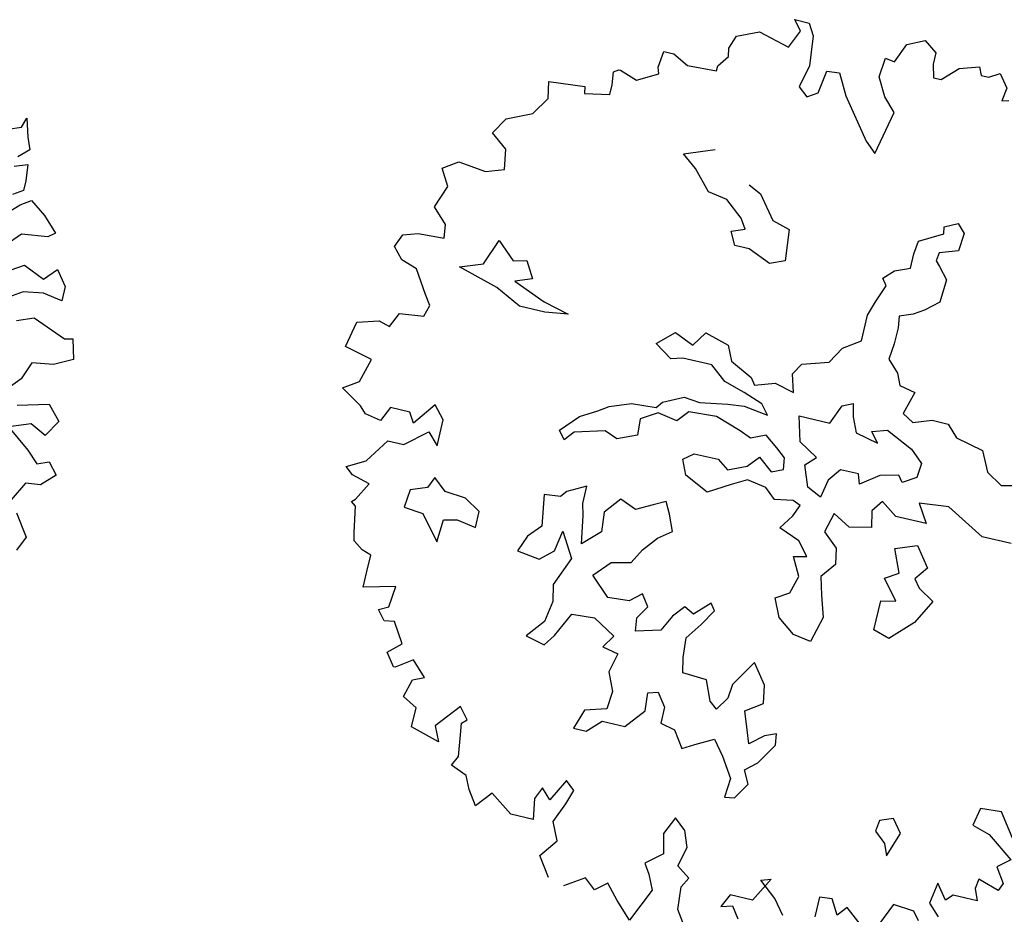
# Model space of a CAD drawing. Units: metres. Extents: x 1321 to 2593, y 364 to 646.
# Drawn here: x 2186 to 2191, y 461 to 466 of the extents above; entities that cross this region are included whole.
import ezdxf

# ---------------------------------------------------------------- set-up
doc = ezdxf.new("R2010")
doc.units = ezdxf.units.M
for name, color, linetype in [('BLUE', 5, 'Continuous'), ('G', 76, 'Continuous'), ('G1', 112, 'Continuous')]:
    doc.layers.add(name, color=color, linetype=linetype)

# ---------------------------------------------------------------- blocks, each defined once
blk = doc.blocks.new('TREE-1')
at = {"layer": 'G'}
for p, q in [((6.515, -1.05), (6.696, -0.962)), ((6.696, -0.962), (6.841, -1.065)), ((5.265, -1.065), (5.426, -1.065)), ((5.353, -1.174), (5.265, -1.065)), ((5.426, -1.065), (5.499, -1.19)), ((6.427, -1.262), (6.515, -1.05)), ((6.841, -1.065), (6.841, -1.19)), ((5.265, -1.371), (5.353, -1.174)), ((6.966, -1.335), (7.127, -1.174)), ((7.127, -1.174), (7.339, -1.102)), ((7.339, -1.102), (7.376, -1.19)), ((7.464, -1.19), (7.573, -1.122)), ((7.573, -1.122), (7.681, -1.262)), ((4.69, -1.387), (4.923, -1.283)), ((4.923, -1.283), (5.265, -1.371)), ((5.499, -1.19), (5.535, -1.517)), ((6.302, -1.46), (6.323, -1.247)), ((6.323, -1.247), (6.427, -1.262)), ((6.841, -1.19), (6.878, -1.335)), ((7.376, -1.19), (7.464, -1.19)), ((7.681, -1.262), (7.661, -1.408)), ((4.638, -1.532), (4.69, -1.387)), ((6.878, -1.335), (6.966, -1.335)), ((7.661, -1.408), (7.733, -1.387)), ((6.411, -1.657), (6.302, -1.46)), ((4.654, -1.62), (4.638, -1.532)), ((5.535, -1.517), (5.478, -1.766)), ((5.696, -1.781), (5.732, -1.532)), ((5.732, -1.532), (5.872, -1.517)), ((5.872, -1.517), (5.996, -1.745)), ((4.565, -1.745), (4.654, -1.62)), ((6.551, -1.802), (6.411, -1.657)), ((3.938, -1.911), (3.959, -1.729)), ((3.959, -1.729), (4.068, -1.729)), ((4.068, -1.729), (4.244, -1.817)), ((4.244, -1.817), (4.565, -1.802)), ((4.565, -1.802), (4.565, -1.745)), ((5.478, -1.766), (5.587, -1.854)), ((5.587, -1.854), (5.696, -1.781)), ((5.996, -1.745), (6.323, -2.175)), ((6.447, -2.284), (6.551, -1.802)), ((3.959, -1.978), (3.938, -1.911)), ((3.477, -2.072), (3.528, -2.035)), ((3.528, -2.035), (3.544, -2.035)), ((3.544, -2.035), (3.741, -2.103)), ((3.741, -2.103), (3.959, -1.978)), ((3.492, -2.212), (3.477, -2.072)), ((3.492, -2.321), (3.492, -2.212)), ((6.323, -2.175), (6.447, -2.284)), ((2.813, -2.336), (3.207, -2.3)), ((2.849, -2.518), (2.813, -2.336)), ((3.207, -2.3), (3.222, -2.372)), ((3.222, -2.372), (3.492, -2.321)), ((2.725, -2.715), (2.849, -2.518)), ((4.423, -2.766), (4.746, -2.641)), ((2.455, -2.839), (2.725, -2.715)), ((4.584, -2.891), (4.423, -2.766)), ((2.346, -3.021), (2.455, -2.839)), ((4.782, -3.104), (4.584, -2.891)), ((7.363, -2.888), (7.506, -2.818)), ((7.378, -2.961), (7.363, -2.888)), ((7.506, -2.818), (7.594, -2.906)), ((5.194, -2.928), (5.337, -2.998)), ((5.337, -2.998), (5.535, -3.248)), ((7.128, -3.104), (7.378, -2.961)), ((7.594, -2.906), (7.576, -3.104)), ((2.528, -3.161), (2.346, -3.021)), ((4.996, -3.141), (4.782, -3.104)), ((7.11, -3.248), (7.128, -3.104)), ((7.576, -3.104), (7.378, -3.175)), ((2.564, -3.379), (2.528, -3.161)), ((5.194, -3.303), (4.996, -3.141)), ((7.378, -3.175), (7.363, -3.266)), ((5.264, -3.409), (5.194, -3.303)), ((5.535, -3.248), (5.73, -3.303)), ((5.73, -3.303), (5.766, -3.644)), ((7.11, -3.409), (7.11, -3.248)), ((7.363, -3.266), (7.415, -3.318)), ((7.415, -3.318), (7.521, -3.443)), ((1.9, -3.519), (2.061, -3.41)), ((2.061, -3.41), (2.367, -3.446)), ((2.367, -3.446), (2.564, -3.379)), ((5.121, -3.464), (5.264, -3.409)), ((6.948, -3.479), (7.11, -3.409)), ((2.009, -3.7), (1.9, -3.519)), ((5.194, -3.607), (5.121, -3.464)), ((6.842, -3.586), (6.948, -3.479)), ((7.521, -3.443), (7.506, -3.696)), ((5.355, -3.607), (5.194, -3.607)), ((5.605, -3.714), (5.355, -3.607)), ((6.897, -3.659), (6.842, -3.586)), ((1.916, -3.949), (2.009, -3.7)), ((5.766, -3.644), (5.605, -3.714)), ((6.824, -3.854), (6.897, -3.659)), ((7.506, -3.696), (7.363, -3.821)), ((6.772, -4.016), (6.824, -3.854)), ((7.363, -3.821), (7.253, -3.891)), ((2.077, -4.11), (1.916, -3.949)), ((7.253, -3.891), (7.11, -3.946)), ((7.11, -3.946), (7.128, -4.071)), ((6.772, -4.302), (6.772, -4.016)), ((7.128, -4.071), (7.128, -4.25)), ((2.097, -4.255), (2.077, -4.11)), ((2.58, -4.43), (2.686, -4.144)), ((2.686, -4.144), (2.884, -4.324)), ((1.651, -4.323), (1.812, -4.271)), ((1.812, -4.271), (2.097, -4.255)), ((7.128, -4.25), (7.11, -4.427)), ((1.594, -4.468), (1.651, -4.323)), ((2.884, -4.324), (3.028, -4.287)), ((3.028, -4.287), (3.134, -4.467)), ((6.592, -4.427), (6.772, -4.302)), ((1.703, -4.592), (1.594, -4.468)), ((2.33, -4.522), (2.58, -4.43)), ((3.134, -4.467), (2.954, -4.537)), ((6.485, -4.607), (6.592, -4.427)), ((7.11, -4.427), (7.235, -4.555)), ((1.88, -4.65), (1.703, -4.592)), ((2.778, -4.647), (2.33, -4.522)), ((2.954, -4.537), (3.314, -4.68)), ((7.235, -4.555), (7.29, -4.68)), ((2.04, -4.899), (1.88, -4.65)), ((3.064, -4.79), (2.778, -4.647)), ((3.314, -4.68), (3.6, -4.753)), ((4.606, -4.842), (4.782, -4.68)), ((4.782, -4.68), (4.999, -4.769)), ((4.999, -4.769), (5.105, -4.607)), ((5.105, -4.607), (5.373, -4.68)), ((5.373, -4.68), (5.447, -4.842)), ((6.126, -4.823), (6.199, -4.698)), ((6.199, -4.698), (6.485, -4.607)), ((7.29, -4.68), (7.469, -4.714)), ((7.469, -4.714), (7.396, -4.967)), ((3.35, -4.79), (3.064, -4.79)), ((3.6, -4.753), (3.35, -4.79)), ((2.113, -5.007), (2.04, -4.899)), ((4.801, -4.967), (4.606, -4.842)), ((5.447, -4.842), (5.696, -4.967)), ((6.181, -5.018), (6.126, -4.823)), ((2.077, -5.132), (2.113, -5.007)), ((4.926, -4.93), (4.801, -4.967)), ((5.248, -4.93), (4.926, -4.93)), ((5.428, -5.073), (5.248, -4.93)), ((5.696, -4.967), (5.751, -5.037)), ((5.751, -5.037), (5.964, -4.967)), ((5.964, -4.967), (6.181, -5.018)), ((6.732, -5.04), (6.842, -4.985)), ((6.842, -4.985), (6.875, -5.128)), ((7.396, -4.967), (7.521, -5.037)), ((7.521, -5.037), (7.719, -4.967)), ((7.719, -4.967), (7.899, -4.967)), ((7.899, -4.967), (8.024, -5.092)), ((1.812, -5.168), (2.077, -5.132)), ((5.66, -5.143), (5.428, -5.073)), ((6.644, -5.253), (6.732, -5.04)), ((6.875, -5.128), (6.948, -5.29)), ((8.024, -5.092), (8.329, -5.162)), ((1.74, -5.329), (1.812, -5.168)), ((5.876, -5.217), (5.66, -5.143)), ((5.964, -5.323), (5.876, -5.217)), ((7.11, -5.238), (7.271, -5.183)), ((7.198, -5.345), (7.11, -5.238)), ((7.271, -5.183), (7.573, -5.326)), ((8.329, -5.162), (8.435, -5.378)), ((1.382, -5.365), (1.615, -5.293)), ((1.615, -5.293), (1.74, -5.329)), ((4.819, -5.448), (5.035, -5.342)), ((5.035, -5.342), (5.212, -5.36)), ((5.212, -5.36), (5.517, -5.305)), ((5.517, -5.305), (5.696, -5.287)), ((5.696, -5.287), (5.964, -5.323)), ((6.303, -5.253), (6.644, -5.253)), ((6.376, -5.524), (6.303, -5.253)), ((6.948, -5.29), (7.198, -5.345)), ((7.573, -5.326), (7.716, -5.451)), ((1.325, -5.651), (1.382, -5.365)), ((4.767, -5.521), (4.819, -5.448)), ((7.716, -5.451), (7.701, -5.613)), ((8.435, -5.378), (8.615, -5.485)), ((8.615, -5.485), (8.99, -5.396)), ((4.264, -5.628), (4.496, -5.54)), ((4.496, -5.54), (4.767, -5.521)), ((5.124, -5.485), (5.017, -5.61)), ((5.428, -5.467), (5.124, -5.485)), ((5.715, -5.558), (5.428, -5.467)), ((5.84, -5.61), (5.715, -5.558)), ((6.001, -5.54), (5.84, -5.61)), ((6.144, -5.646), (6.001, -5.54)), ((6.589, -5.649), (6.376, -5.524)), ((1.631, -5.723), (1.325, -5.651)), ((4.158, -5.701), (4.264, -5.628)), ((4.801, -5.573), (4.624, -5.683)), ((5.017, -5.61), (4.801, -5.573)), ((6.251, -5.735), (6.144, -5.646)), ((6.482, -5.756), (6.589, -5.649)), ((7.503, -5.631), (7.305, -5.683)), ((7.558, -5.701), (7.503, -5.631)), ((7.701, -5.613), (7.558, -5.701)), ((1.558, -5.988), (1.631, -5.723)), ((3.978, -5.808), (4.158, -5.701)), ((4.624, -5.683), (4.639, -5.86)), ((6.269, -5.86), (6.251, -5.735)), ((6.571, -5.988), (6.482, -5.756)), ((6.875, -5.719), (6.769, -5.863)), ((7.073, -5.719), (6.875, -5.719)), ((7.11, -5.826), (7.073, -5.719)), ((7.305, -5.683), (7.11, -5.826)), ((3.798, -6.003), (3.978, -5.808)), ((4.639, -5.86), (4.426, -5.951)), ((5.876, -5.915), (5.983, -5.79)), ((5.983, -5.79), (6.144, -5.915)), ((6.144, -5.915), (6.269, -5.86)), ((6.769, -5.863), (6.732, -6.061)), ((8.112, -5.844), (7.792, -5.878)), ((7.792, -5.878), (7.917, -6.076)), ((8.542, -6.076), (8.112, -5.844)), ((1.397, -6.097), (1.558, -5.988)), ((3.96, -5.988), (3.871, -6.094)), ((4.283, -5.896), (3.96, -5.988)), ((4.426, -5.951), (4.283, -5.896)), ((5.178, -6.003), (5.285, -5.915)), ((5.285, -5.915), (5.553, -5.915)), ((5.553, -5.915), (5.678, -6.003)), ((5.678, -6.003), (5.876, -5.915)), ((6.732, -6.061), (6.571, -5.988)), ((7.396, -5.951), (7.308, -6.076)), ((7.576, -6.076), (7.396, -5.951)), ((1.631, -6.242), (1.397, -6.097)), ((2.419, -6.045), (2.237, -6.294)), ((2.543, -6.185), (2.419, -6.045)), ((3.871, -6.094), (3.798, -6.003)), ((5.248, -6.164), (5.178, -6.003)), ((5.913, -6.058), (5.751, -6.149)), ((6.126, -6.094), (5.913, -6.058)), ((6.251, -6.201), (6.126, -6.094)), ((7.308, -6.076), (7.345, -6.256)), ((7.917, -6.076), (7.576, -6.076)), ((8.865, -6.076), (8.542, -6.076)), ((1.952, -6.185), (1.88, -6.346)), ((2.17, -6.185), (1.952, -6.185)), ((2.237, -6.294), (2.17, -6.185)), ((2.543, -6.475), (2.543, -6.185)), ((5.517, -6.292), (5.248, -6.164)), ((5.751, -6.149), (5.517, -6.292)), ((6.449, -6.164), (6.251, -6.201)), ((6.537, -6.201), (6.449, -6.164)), ((6.485, -6.326), (6.537, -6.201)), ((6.915, -6.201), (6.86, -6.417)), ((7.11, -6.308), (6.915, -6.201)), ((1.703, -6.315), (1.631, -6.242)), ((1.88, -6.346), (1.703, -6.315)), ((7.345, -6.256), (7.11, -6.308)), ((2.186, -6.543), (2.419, -6.346)), ((2.419, -6.346), (2.543, -6.475)), ((6.376, -6.488), (6.485, -6.326)), ((6.86, -6.417), (7.022, -6.561)), ((7.646, -6.417), (7.878, -6.329)), ((7.753, -6.67), (7.646, -6.417)), ((7.878, -6.329), (8.039, -6.545)), ((4.228, -6.527), (4.03, -6.634)), ((4.228, -6.722), (4.228, -6.527)), ((5.105, -6.491), (4.977, -6.561)), ((5.175, -6.616), (5.105, -6.491)), ((6.61, -6.579), (6.376, -6.488)), ((1.828, -6.812), (2.009, -6.543)), ((2.009, -6.543), (2.186, -6.543)), ((4.03, -6.634), (3.975, -6.704)), ((4.621, -6.579), (4.478, -6.759)), ((4.801, -6.652), (4.621, -6.579)), ((4.977, -6.561), (4.801, -6.652)), ((5.248, -6.795), (5.175, -6.616)), ((6.735, -6.722), (6.61, -6.579)), ((7.022, -6.561), (7.058, -6.737)), ((8.039, -6.545), (7.933, -6.689)), ((3.975, -6.704), (3.798, -6.722)), ((3.798, -6.722), (3.85, -7.064)), ((4.261, -6.847), (4.228, -6.722)), ((6.592, -6.756), (6.735, -6.722)), ((7.058, -6.737), (6.933, -6.899)), ((7.61, -6.759), (7.753, -6.67)), ((7.933, -6.689), (8.003, -6.777)), ((1.631, -6.921), (1.828, -6.812)), ((2.598, -6.814), (2.543, -6.939)), ((2.741, -6.939), (2.598, -6.814)), ((4.316, -7.152), (4.261, -6.847)), ((4.478, -6.759), (4.496, -6.975)), ((5.105, -6.902), (5.248, -6.795)), ((6.699, -6.954), (6.592, -6.756)), ((7.789, -6.975), (7.61, -6.759)), ((8.003, -6.777), (8.182, -6.884)), ((1.719, -6.994), (1.631, -6.921)), ((2.543, -6.939), (2.366, -7.009)), ((2.973, -6.957), (2.741, -6.939)), ((3.152, -7.064), (2.973, -6.957)), ((4.977, -7.064), (5.105, -6.902)), ((6.644, -7.152), (6.699, -6.954)), ((6.933, -6.899), (6.985, -7.097)), ((8.182, -6.884), (8.039, -7.152)), ((1.916, -7.046), (1.719, -6.994)), ((1.812, -7.243), (1.916, -7.046)), ((2.366, -7.009), (2.348, -7.207)), ((3.152, -7.243), (3.152, -7.064)), ((3.85, -7.064), (3.725, -7.207)), ((4.048, -7.295), (4.085, -7.064)), ((4.085, -7.064), (4.246, -7.332)), ((4.496, -6.975), (4.316, -7.152)), ((4.889, -7.225), (4.977, -7.064)), ((7.628, -7.009), (7.789, -6.975)), ((7.628, -7.332), (7.628, -7.009)), ((6.501, -7.24), (6.644, -7.152)), ((6.985, -7.097), (7.058, -7.329)), ((8.039, -7.152), (7.808, -7.387)), ((1.776, -7.279), (1.812, -7.243)), ((1.828, -7.316), (1.776, -7.279)), ((2.348, -7.207), (2.561, -7.225)), ((2.561, -7.225), (2.778, -7.493)), ((2.778, -7.493), (2.796, -7.243)), ((2.796, -7.243), (2.939, -7.207)), ((2.939, -7.207), (3.152, -7.243)), ((3.725, -7.207), (3.655, -7.387)), ((4.514, -7.457), (4.676, -7.277)), ((4.676, -7.277), (4.889, -7.225)), ((6.592, -7.438), (6.501, -7.24)), ((1.88, -7.601), (1.828, -7.316)), ((3.655, -7.387), (3.905, -7.42)), ((3.905, -7.42), (4.048, -7.295)), ((4.246, -7.332), (4.118, -7.655)), ((7.058, -7.329), (6.985, -7.615)), ((7.808, -7.387), (7.628, -7.332)), ((4.728, -7.655), (4.514, -7.457)), ((5.836, -7.457), (5.678, -7.618)), ((5.891, -7.53), (5.836, -7.457)), ((6.787, -7.582), (6.592, -7.438)), ((1.9, -7.689), (1.88, -7.601)), ((5.087, -7.53), (4.962, -7.637)), ((5.175, -7.655), (5.087, -7.53)), ((5.568, -7.563), (5.462, -7.691)), ((5.678, -7.618), (5.568, -7.563)), ((5.785, -7.707), (5.891, -7.53)), ((6.985, -7.615), (6.787, -7.582)), ((2.009, -7.762), (1.9, -7.689)), ((4.118, -7.655), (4.155, -7.835)), ((4.962, -7.637), (4.728, -7.655)), ((5.087, -7.798), (5.175, -7.655)), ((5.462, -7.691), (5.373, -7.868)), ((5.66, -7.886), (5.785, -7.707)), ((2.113, -7.798), (2.009, -7.762)), ((2.113, -7.98), (2.113, -7.798)), ((5.105, -7.941), (5.087, -7.798)), ((4.155, -7.835), (4.118, -8.066)), ((4.261, -8.191), (4.389, -7.923)), ((4.389, -7.923), (4.639, -7.905)), ((4.639, -7.905), (4.889, -8.048)), ((5.373, -7.868), (5.105, -7.941)), ((5.678, -8.103), (5.66, -7.886)), ((2.113, -8.156), (2.113, -7.98)), ((6.446, -7.978), (6.376, -8.085)), ((6.607, -8.191), (6.446, -7.978)), ((2.455, -8.068), (2.113, -8.156)), ((2.434, -8.301), (2.455, -8.068)), ((4.118, -8.066), (3.96, -8.264)), ((4.889, -8.048), (4.801, -8.191)), ((5.712, -8.264), (5.678, -8.103)), ((6.376, -8.085), (6.266, -8.264)), ((4.173, -8.316), (4.261, -8.191)), ((4.801, -8.191), (4.977, -8.228)), ((4.977, -8.228), (4.926, -8.441)), ((6.644, -8.389), (6.607, -8.191)), ((2.331, -8.353), (2.434, -8.301)), ((2.419, -8.462), (2.331, -8.353)), ((3.96, -8.264), (4.173, -8.316)), ((5.98, -8.28), (5.712, -8.264)), ((6.071, -8.496), (5.98, -8.28)), ((6.266, -8.264), (6.251, -8.423)), ((2.528, -8.441), (2.419, -8.462)), ((2.668, -8.659), (2.528, -8.441)), ((4.926, -8.441), (5.014, -8.639)), ((6.251, -8.423), (6.159, -8.566)), ((6.464, -8.514), (6.644, -8.389)), ((5.392, -8.566), (5.498, -8.533)), ((5.407, -8.764), (5.392, -8.566)), ((5.498, -8.533), (5.605, -8.676)), ((6.159, -8.566), (6.071, -8.496)), ((6.537, -8.709), (6.464, -8.514)), ((2.528, -8.784), (2.668, -8.659)), ((5.014, -8.639), (4.996, -8.837)), ((5.605, -8.676), (5.605, -8.853)), ((6.857, -8.676), (6.732, -8.728)), ((6.875, -8.801), (6.857, -8.676)), ((2.631, -8.924), (2.528, -8.784)), ((5.23, -8.981), (5.407, -8.764)), ((6.589, -8.853), (6.537, -8.709)), ((6.732, -8.728), (6.589, -8.853)), ((2.828, -8.799), (2.652, -8.924)), ((2.989, -8.96), (2.828, -8.799)), ((4.996, -8.837), (4.764, -8.907)), ((5.605, -8.853), (5.766, -8.889)), ((5.766, -8.889), (5.891, -9.069)), ((6.016, -8.996), (6.214, -8.889)), ((6.214, -8.889), (6.339, -9.051)), ((6.732, -9.032), (6.875, -8.801)), ((2.652, -8.924), (2.631, -8.924)), ((2.865, -9.017), (2.989, -8.96)), ((4.764, -8.907), (4.691, -9.124)), ((4.834, -9.124), (4.977, -8.981)), ((4.977, -8.981), (5.23, -8.981)), ((5.891, -9.069), (6.016, -8.996)), ((9.201, -8.96), (9.164, -9.157)), ((9.434, -8.944), (9.201, -8.96)), ((9.615, -9.193), (9.434, -8.944)), ((2.813, -9.214), (2.865, -9.017)), ((6.339, -9.051), (6.482, -9.267)), ((6.607, -9.139), (6.732, -9.032)), ((3.44, -9.178), (3.222, -9.447)), ((3.544, -9.302), (3.44, -9.178)), ((4.691, -9.124), (4.834, -9.124)), ((6.68, -9.282), (6.607, -9.139)), ((9.164, -9.157), (9.361, -9.214)), ((2.974, -9.302), (2.813, -9.214)), ((2.974, -9.515), (2.974, -9.302)), ((3.492, -9.354), (3.544, -9.302)), ((6.482, -9.267), (6.464, -9.48)), ((6.571, -9.462), (6.68, -9.282)), ((8.307, -9.282), (8.164, -9.337)), ((8.417, -9.426), (8.307, -9.282)), ((9.361, -9.214), (9.652, -9.427)), ((3.513, -9.479), (3.492, -9.354)), ((8.164, -9.337), (8.146, -9.462)), ((8.326, -9.697), (8.417, -9.426)), ((9.652, -9.427), (9.522, -9.536)), ((3.295, -9.608), (2.974, -9.515)), ((3.222, -9.447), (3.295, -9.608)), ((3.544, -9.712), (3.513, -9.479)), ((6.464, -9.48), (6.571, -9.462)), ((8.146, -9.462), (8.274, -9.569)), ((8.274, -9.569), (8.326, -9.697)), ((9.522, -9.536), (9.631, -9.696)), ((3.492, -9.821), (3.544, -9.712)), ((4.747, -9.696), (4.622, -9.945)), ((4.851, -9.785), (4.747, -9.696)), ((9.361, -9.712), (9.346, -9.821)), ((9.595, -9.785), (9.361, -9.712)), ((9.631, -9.696), (9.595, -9.785)), ((3.674, -9.894), (3.492, -9.821)), ((4.514, -9.836), (4.456, -9.966)), ((4.622, -9.945), (4.514, -9.836)), ((4.799, -9.945), (4.851, -9.785)), ((5.996, -9.821), (5.908, -10.018)), ((6.126, -9.93), (5.996, -9.821)), ((9.346, -9.821), (9.398, -9.945)), ((3.741, -10.034), (3.674, -9.894)), ((4.711, -10.163), (4.799, -9.945)), ((6.193, -10.106), (6.126, -9.93)), ((8.936, -9.857), (8.9, -10.091)), ((9.061, -10.018), (8.936, -9.857)), ((9.128, -9.945), (9.061, -10.018)), ((9.273, -9.945), (9.128, -9.945)), ((9.398, -9.945), (9.273, -9.945)), ((3.85, -10.194), (3.741, -10.034)), ((3.995, -10.018), (3.85, -10.194)), ((4.244, -10.194), (3.995, -10.018)), ((4.456, -9.966), (4.493, -10.194)), ((5.908, -10.018), (5.96, -10.231)), ((4.799, -10.36), (4.711, -10.163)), ((6.142, -10.324), (6.193, -10.106)), ((8.9, -10.091), (9.024, -10.215)), ((4.493, -10.194), (4.244, -10.194)), ((5.96, -10.231), (5.784, -10.376)), ((7.163, -10.231), (7.018, -10.5)), ((7.054, -10.267), (7.163, -10.231)), ((7.251, -10.428), (7.054, -10.267)), ((8.521, -10.194), (8.412, -10.449)), ((8.755, -10.215), (8.521, -10.194)), ((8.827, -10.303), (8.755, -10.215)), ((4.654, -10.557), (4.799, -10.36)), ((5.784, -10.376), (5.856, -10.485)), ((6.287, -10.428), (6.142, -10.324)), ((7.858, -10.288), (7.718, -10.303)), ((7.718, -10.303), (7.718, -10.521)), ((7.951, -10.449), (7.858, -10.288)), ((8.039, -10.34), (7.951, -10.449)), ((8.236, -10.5), (8.039, -10.34)), ((5.856, -10.485), (5.929, -10.646)), ((6.23, -10.537), (6.287, -10.428)), ((7.376, -10.589), (7.251, -10.428)), ((4.799, -10.77), (4.654, -10.557)), ((6.25, -10.786), (6.23, -10.537)), ((6.769, -10.5), (6.696, -10.646)), ((7.018, -10.5), (6.769, -10.5)), ((5.193, -10.682), (4.98, -10.822)), ((5.317, -10.786), (5.193, -10.682)), ((5.442, -10.682), (5.317, -10.786)), ((5.587, -10.843), (5.442, -10.682)), ((5.929, -10.646), (5.763, -11.019)), ((6.696, -10.646), (6.821, -10.609)), ((6.821, -10.609), (6.909, -10.734)), ((6.411, -11.019), (6.25, -10.786)), ((5.763, -11.019), (5.587, -10.843))]:
    blk.add_line(p, q, dxfattribs=at)
blk = doc.blocks.new('TREE-2')
at = {"layer": 'G1'}
for p, q in [((10.026, -1.595), (10.062, -1.486)), ((10.062, -1.486), (10.119, -1.683)), ((9.886, -1.647), (10.026, -1.595)), ((10.119, -1.683), (10.171, -1.813)), ((10.171, -1.813), (10.062, -1.917)), ((10.047, -2.025), (10.187, -1.974)), ((10.187, -1.974), (10.207, -2.15)), ((10.207, -2.15), (10.207, -2.259)), ((10.207, -2.259), (10.098, -2.331)), ((10.207, -2.42), (10.316, -2.347)), ((10.316, -2.347), (10.492, -2.472)), ((10.098, -2.529), (10.207, -2.42)), ((10.492, -2.472), (10.653, -2.632)), ((10.653, -2.632), (10.581, -2.689)), ((10.295, -2.726), (10.15, -2.886)), ((10.581, -2.689), (10.295, -2.726)), ((10.207, -3.172), (10.404, -3.047)), ((10.404, -3.047), (10.638, -3.151)), ((10.638, -3.151), (10.762, -3.011)), ((10.762, -3.011), (10.887, -3.172)), ((10.887, -3.172), (10.887, -3.333)), ((10.674, -3.296), (10.456, -3.333)), ((10.887, -3.333), (10.674, -3.296)), ((10.456, -3.333), (10.135, -3.545)), ((10.456, -3.654), (10.638, -3.582)), ((10.638, -3.582), (11.011, -3.727)), ((11.011, -3.727), (11.099, -3.706)), ((11.099, -3.706), (11.156, -3.924)), ((11.156, -3.924), (10.959, -4.028)), ((10.726, -4.064), (10.653, -4.261)), ((10.959, -4.028), (10.726, -4.064)), ((10.653, -4.261), (10.492, -4.443)), ((10.674, -4.551), (11.011, -4.458)), ((11.011, -4.458), (11.156, -4.619)), ((10.871, -4.712), (10.638, -4.8)), ((11.047, -4.8), (10.871, -4.712)), ((11.156, -4.619), (11.047, -4.8)), ((10.638, -4.8), (10.902, -4.998)), ((10.902, -4.998), (11.032, -5.122)), ((11.032, -5.122), (11.156, -5.07)), ((11.156, -5.07), (11.265, -5.195)), ((11.265, -5.195), (11.12, -5.335)), ((10.959, -5.355), (10.85, -5.568)), ((11.12, -5.335), (10.959, -5.355)), ((10.938, -5.693), (11.099, -5.926)), ((11.099, -5.926), (11.032, -6.087))]:
    blk.add_line(p, q, dxfattribs=at)

msp = doc.modelspace()

# ---------------------------------------------------------------- block references
at = {"layer": 'BLUE', "xscale": 0.4999999999999368, "yscale": 0.5, "zscale": 0.5, "rotation": 346.7280989015248}
for name, p in [('TREE-2', (2180.8548, 467.2702)), ('TREE-1', (2187.3184, 467.0518))]:
    msp.add_blockref(name, p, dxfattribs=at)

doc.saveas('drawing.dxf')
